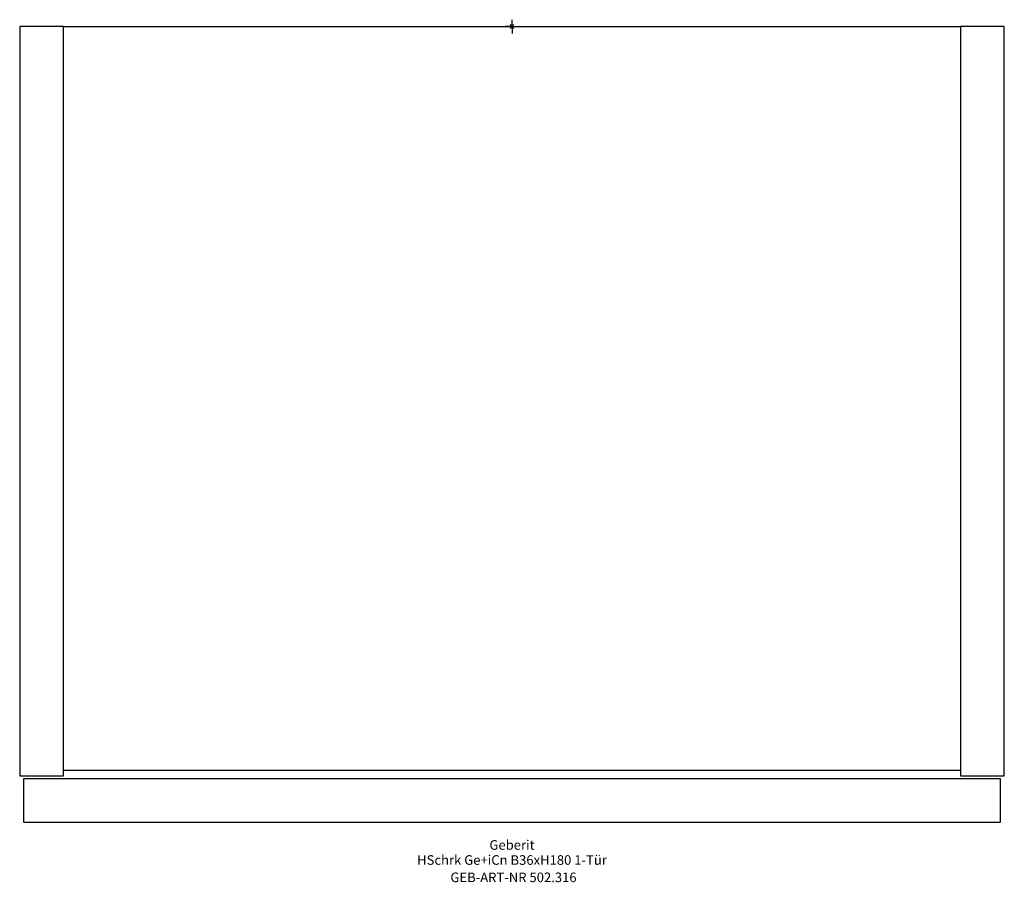
# Model space of a CAD drawing. Units: millimetres. Extents: x -180 to 180, y -313 to 2.
import ezdxf
from ezdxf.enums import TextEntityAlignment as Align

# ---------------------------------------------------------------- set-up
doc = ezdxf.new("R2010")
doc.units = ezdxf.units.MM
doc.layers.get('0').update_dxf_attribs({"linetype": 'CONTINUOUS'})
for name, color, linetype, lineweight in [('Arbeitspunkt(DIN)', 7, 'CONTINUOUS', 25), ('GEB-ART-NR', 1, 'CONTINUOUS', 18), ('GEB-BEZUG', 2, 'CONTINUOUS', 25), ('GEB-TEXT', 5, 'CONTINUOUS', 18)]:
    doc.layers.add(name, color=color, linetype=linetype, lineweight=lineweight)
doc.layers.add('GEB-KONTUR-A', color=5, linetype='CONTINUOUS')
doc.styles.get("Standard").update_dxf_attribs({"font": 'arial.ttf'})

# ---------------------------------------------------------------- blocks, each defined once
blk = doc.blocks.new('Einfügepunkt')
at = {"layer": 'GEB-BEZUG'}
for p, q in [((-0.71, -0.71), (0.71, 0.71)), ((-0.71, 0.71), (0.71, -0.71))]:
    blk.add_line(p, q, dxfattribs=at)

msp = doc.modelspace()

# ---------------------------------------------------------------- linework, layer by layer
at = {"layer": 'Arbeitspunkt(DIN)', "ltscale": 5}
for q in [(-2.5, 0), (0, 2.5), (0, -2.5), (2.5, 0)]:
    msp.add_line((0, 0), q, dxfattribs=at)
at = {"layer": 'GEB-KONTUR-A', "ltscale": 5}
for p, q in [((-180, 0), (-180, -274)), ((-164, 0), (-180, 0)), ((-164, 0), (164, 0)), ((-164, -274), (-164, 0)), ((180, 0), (164, 0)), ((164, 0), (164, -274)), ((180, -274), (180, 0)), ((164, -272), (-164, -272)), ((-180, -274), (-164, -274)), ((-178.5, -275), (178.5, -275)), ((-178.5, -291), (-178.5, -275)), ((164, -274), (180, -274)), ((178.5, -275), (178.5, -291)), ((178.5, -291), (-178.5, -291))]:
    msp.add_line(p, q, dxfattribs=at)

# ---------------------------------------------------------------- block references
at = {"ltscale": 5}
msp.add_blockref('Einfügepunkt', (0, 0), dxfattribs=at)

# ---------------------------------------------------------------- texts
at = {"layer": 'GEB-ART-NR'}
msp.add_text('GEB-ART-NR 502.316', height=3.5, dxfattribs=at).set_placement((0.55, -312.84), align=Align.CENTER)
at = {"layer": 'GEB-TEXT'}
for s, p in [('Geberit', (0, -301)), ('HSchrk Ge+iCn B36xH180 1-Tür', (0, -306.5))]:
    msp.add_text(s, height=3.5, dxfattribs=at).set_placement(p, align=Align.CENTER)

doc.saveas('drawing.dxf')
